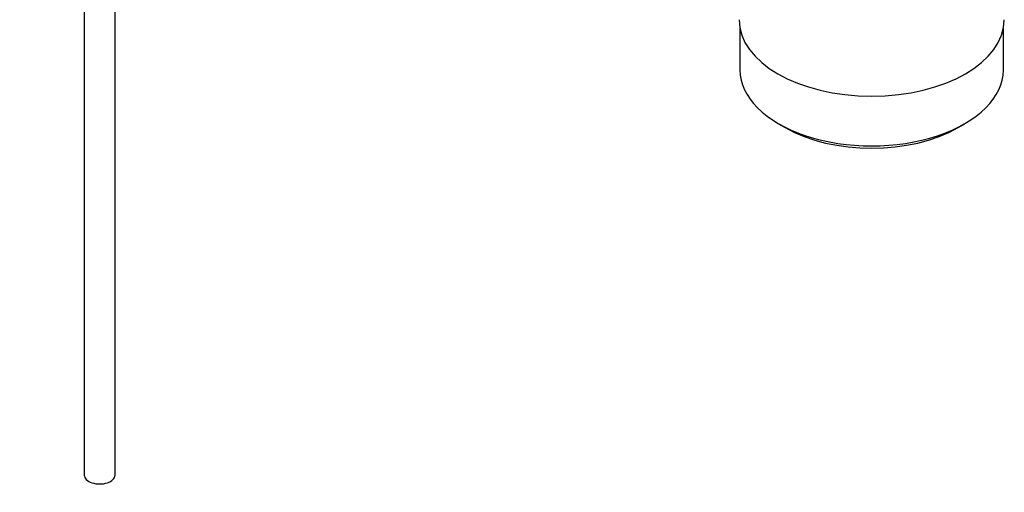
# Model space of a CAD drawing. Units: millimetres. Extents: x 0 to 1245, y 0 to 1897.
# Drawn here: x 1002 to 1161, y 101 to 177 of the extents above; entities that cross this region are included whole.
import ezdxf
from ezdxf import colors
from ezdxf.entities.mleader import LeaderData, LeaderLine
from ezdxf.math import Vec2, Vec3

# ---------------------------------------------------------------- set-up
doc = ezdxf.new("R2010")
doc.units = ezdxf.units.MM
doc.layers.add('DV6_Défaut', color=7, linetype='Continuous')
doc.layers.add('Défaut', color=7, linetype='Continuous')

# ---------------------------------------------------------------- blocks, each defined once
blk = doc.blocks.new('_DOT')
at = {"color": 0}
blk.add_line((0, 0), (-1, 0), dxfattribs=at)
at = {"color": 0, "const_width": 0.333}
blk.add_lwpolyline([(-0.1665, 0, 1), (0.1665, 0, 1)], format="xyb", close=True, dxfattribs=at)
blk = doc.blocks.new('SE5')
at = {"layer": 'DV6_Défaut', "color": 7, "linetype": 'Continuous'}
for p, q in [((1012.11, 257.57), (1012.11, 103.47)), ((1017.11, 103.47), (1017.11, 254.68)), ((1118.41, 175.9), (1118.41, 169.2)), ((1161.11, 169.2), (1161.11, 175.9)), ((1124.67, 160.48), (1125.73, 159.87)), ((1153.8, 159.87), (1154.86, 160.48))]:
    blk.add_line(p, q, dxfattribs=at)
for centre, major_axis, start_param, end_param in [((1139.76, 177.36), (21.5, 0), 3.141593, 6.283185), ((1139.76, 169.2), (-21.35, 0), 0, 3.141593), ((1139.76, 167.97), (19.85, 0), 3.926991, 5.497787), ((1014.61, 103.47), (-2.5, 0), 0, 3.141593)]:
    blk.add_ellipse(centre, major_axis=major_axis, ratio=0.57735, start_param=start_param, end_param=end_param, dxfattribs=at)

msp = doc.modelspace()

# ---------------------------------------------------------------- block references
at = {"layer": 'Défaut'}
msp.add_blockref('SE5', (0, 0), dxfattribs=at)

# ---------------------------------------------------------------- leaders
at = {"layer": 'Défaut', "color": 7, "linetype": 'Continuous'}
ml = msp.add_multileader_mtext('Standard', dxfattribs=at)
ml.set_content('{\\pxsm0.9;\\fSolid Edge ISO|b1||i0||c0|p34;\\W1.;01/03/2021\\P}', color=256)
ml.set_leader_properties()
ml.set_arrow_properties(name='DOT')
ml.build(insert=Vec2(0, 0))
ml.multileader.update_dxf_attribs({"leader_type": 0, "dogleg_length": 0, "arrow_head_size": 12})
ctx = ml.context
ctx.base_point, ctx.char_height, ctx.arrow_head_size, ctx.landing_gap_size = Vec3(981.73, 1889.95), 12, 12, 4.2
notes = []
notes.append((ctx, [(0, (0, 0, 0), (0, 0), (1, 0), 1, [])]))
ctx.mtext.insert = Vec3(983.73, 1896.07)
for ctx, leaders in notes:
    for number, flags, end, landing, length, lines in leaders:
        leader = LeaderData()
        leader.index, (leader.has_last_leader_line, leader.has_dogleg_vector, leader.attachment_direction) = number, flags
        leader.last_leader_point, leader.dogleg_vector, leader.dogleg_length = Vec3(end), Vec3(landing), length
        for number, points, colour, breaks in lines:
            line = LeaderLine()
            line.index, line.vertices, line.color, line.breaks = number, Vec3.list(points), colors.encode_raw_color(colour), breaks
            leader.lines.append(line)
        ctx.leaders.append(leader)

doc.saveas('drawing.dxf')
